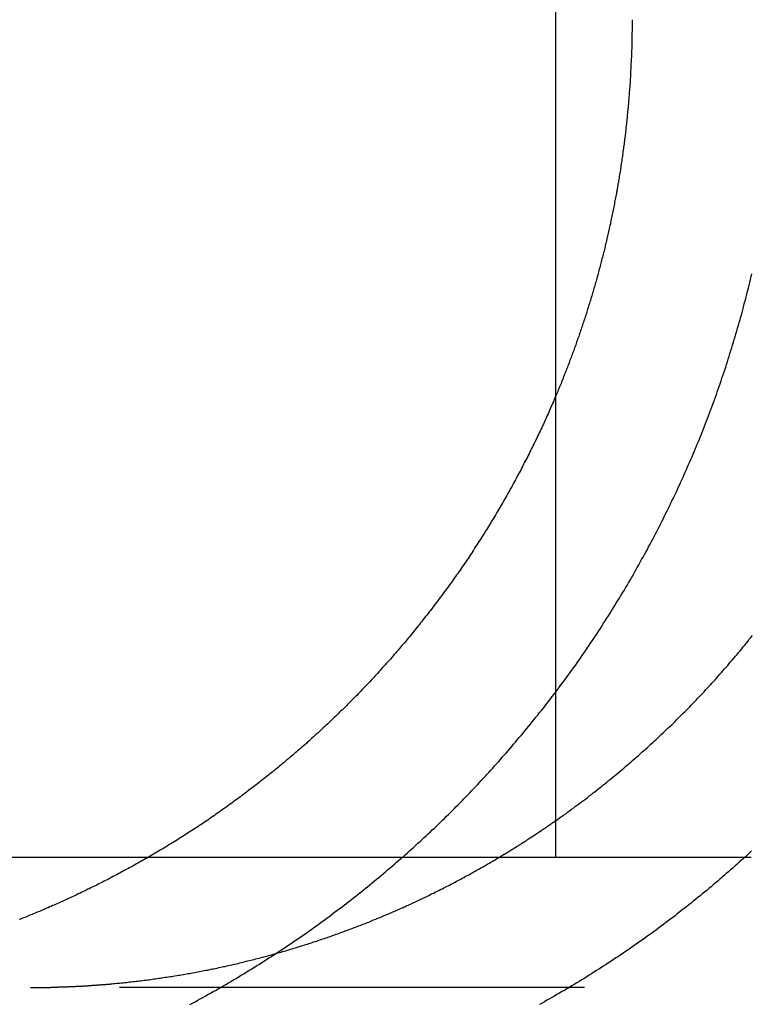
# Model space of a CAD drawing. Extents: x -160 to 160, y -410 to 479.
# Drawn here: x -113 to -109, y 361 to 366 of the extents above; entities that cross this region are included whole.
import ezdxf

# ---------------------------------------------------------------- set-up
doc = ezdxf.new("R2010")
doc.units = 0
doc.header["$LTSCALE"] = 10
doc.linetypes.add('VERDECKT', pattern=[0.375, 0.25, -0.125])
doc.layers.get('0').update_dxf_attribs({"linetype": 'CONTINUOUS'})
doc.layers.add('STEMPEL', color=3, linetype='CONTINUOUS')

# ---------------------------------------------------------------- blocks, each defined once
blk = doc.blocks.new('A$CC9FA877E')
at = {"color": 3, "linetype": 'CONTINUOUS', "extrusion": (0, 1, -2e-16)}
for p in [(-110.1557, 371.5002), (-150.9773, 361.5002)]:
    blk.add_line(p, (-110.1557, 361.5002), dxfattribs=at)
at = {"color": 1, "linetype": 'VERDECKT', "extrusion": (0, 1, -2e-16)}
for p, q in [((-110.1557, 361.5002), (-109.1032, 361.5002)), ((130, 360.8003), (-130, 360.8003))]:
    blk.add_line(p, q, dxfattribs=at)
at = {"color": 1}
for points in [[(-112.121, 360.709, 0), (-112.107, 360.717, 0), (-112.093, 360.724, 0), (-112.079, 360.732, 0), (-112.066, 360.739, 0), (-112.052, 360.747, 0), (-112.038, 360.754, 0), (-112.024, 360.762, 0), (-112.01, 360.77, 0), (-111.996, 360.778, 0), (-111.983, 360.785, 0), (-111.969, 360.793, 0), (-111.955, 360.801, 0), (-111.941, 360.809, 0), (-111.927, 360.817, 0), (-111.914, 360.825, 0), (-111.9, 360.833, 0), (-111.886, 360.841, 0), (-111.872, 360.849, 0), (-111.859, 360.857, 0), (-111.845, 360.866, 0), (-111.831, 360.874, 0), (-111.818, 360.882, 0), (-111.804, 360.891, 0), (-111.79, 360.899, 0), (-111.777, 360.907, 0), (-111.763, 360.916, 0), (-111.75, 360.924, 0), (-111.736, 360.933, 0), (-111.723, 360.941, 0), (-111.709, 360.95, 0), (-111.696, 360.959, 0), (-111.682, 360.967, 0), (-111.669, 360.976, 0), (-111.655, 360.985, 0), (-111.642, 360.994, 0), (-111.629, 361.002, 0), (-111.615, 361.011, 0), (-111.602, 361.02, 0), (-111.589, 361.029, 0), (-111.575, 361.038, 0), (-111.562, 361.047, 0), (-111.549, 361.056, 0), (-111.536, 361.065, 0), (-111.522, 361.074, 0), (-111.509, 361.084, 0), (-111.496, 361.093, 0), (-111.483, 361.102, 0), (-111.47, 361.111, 0), (-111.457, 361.121, 0), (-111.444, 361.13, 0), (-111.431, 361.139, 0), (-111.418, 361.149, 0), (-111.405, 361.158, 0), (-111.392, 361.167, 0), (-111.379, 361.177, 0), (-111.367, 361.186, 0), (-111.354, 361.196, 0), (-111.341, 361.206, 0), (-111.328, 361.215, 0), (-111.316, 361.225, 0), (-111.303, 361.234, 0), (-111.29, 361.244, 0), (-111.278, 361.254, 0), (-111.265, 361.264, 0), (-111.253, 361.273, 0), (-111.24, 361.283, 0), (-111.228, 361.293, 0), (-111.215, 361.303, 0), (-111.203, 361.313, 0), (-111.191, 361.322, 0), (-111.178, 361.332, 0), (-111.166, 361.342, 0), (-111.154, 361.352, 0), (-111.142, 361.362, 0), (-111.13, 361.372, 0), (-111.118, 361.382, 0), (-111.105, 361.392, 0), (-111.093, 361.402, 0), (-111.081, 361.412, 0), (-111.07, 361.422, 0), (-111.058, 361.432, 0), (-111.046, 361.442, 0), (-111.034, 361.452, 0), (-111.022, 361.463, 0), (-111.01, 361.473, 0), (-110.999, 361.483, 0), (-110.987, 361.493, 0), (-110.975, 361.503, 0), (-110.964, 361.513, 0), (-110.952, 361.524, 0), (-110.941, 361.534, 0), (-110.929, 361.544, 0), (-110.918, 361.554, 0), (-110.907, 361.565, 0), (-110.895, 361.575, 0), (-110.884, 361.585, 0), (-110.873, 361.596, 0), (-110.862, 361.606, 0), (-110.851, 361.616, 0), (-110.84, 361.626, 0), (-110.828, 361.637, 0), (-110.818, 361.647, 0), (-110.807, 361.657, 0), (-110.796, 361.668, 0), (-110.785, 361.678, 0), (-110.774, 361.689, 0), (-110.763, 361.699, 0), (-110.753, 361.709, 0), (-110.742, 361.72, 0), (-110.731, 361.73, 0), (-110.721, 361.74, 0), (-110.71, 361.751, 0), (-110.7, 361.761, 0), (-110.69, 361.772, 0), (-110.679, 361.782, 0), (-110.669, 361.793, 0), (-110.658, 361.803, 0), (-110.648, 361.814, 0), (-110.638, 361.825, 0), (-110.627, 361.835, 0), (-110.617, 361.846, 0), (-110.607, 361.857, 0), (-110.596, 361.868, 0), (-110.586, 361.879, 0), (-110.575, 361.89, 0), (-110.565, 361.901, 0), (-110.555, 361.912, 0), (-110.544, 361.923, 0), (-110.534, 361.934, 0), (-110.524, 361.945, 0), (-110.514, 361.956, 0), (-110.503, 361.968, 0), (-110.493, 361.979, 0), (-110.483, 361.991, 0), (-110.472, 362.002, 0), (-110.462, 362.013, 0), (-110.452, 362.025, 0), (-110.442, 362.037, 0), (-110.432, 362.048, 0), (-110.421, 362.06, 0), (-110.411, 362.072, 0), (-110.401, 362.083, 0), (-110.391, 362.095, 0), (-110.381, 362.107, 0), (-110.371, 362.119, 0), (-110.361, 362.131, 0), (-110.351, 362.143, 0), (-110.34, 362.155, 0), (-110.33, 362.167, 0), (-110.32, 362.179, 0), (-110.31, 362.191, 0), (-110.3, 362.203, 0), (-110.29, 362.215, 0), (-110.281, 362.227, 0), (-110.271, 362.24, 0), (-110.261, 362.252, 0), (-110.251, 362.264, 0), (-110.241, 362.277, 0), (-110.231, 362.289, 0), (-110.221, 362.301, 0), (-110.212, 362.314, 0), (-110.202, 362.326, 0), (-110.192, 362.339, 0), (-110.182, 362.352, 0), (-110.173, 362.364, 0), (-110.163, 362.377, 0), (-110.153, 362.39, 0), (-110.144, 362.402, 0), (-110.134, 362.415, 0), (-110.125, 362.428, 0), (-110.115, 362.441, 0), (-110.106, 362.453, 0), (-110.096, 362.466, 0), (-110.087, 362.479, 0), (-110.077, 362.492, 0), (-110.068, 362.505, 0), (-110.059, 362.518, 0), (-110.049, 362.531, 0), (-110.04, 362.544, 0), (-110.031, 362.557, 0), (-110.022, 362.57, 0), (-110.013, 362.584, 0), (-110.003, 362.597, 0), (-109.994, 362.61, 0), (-109.985, 362.623, 0), (-109.976, 362.636, 0), (-109.967, 362.65, 0), (-109.958, 362.663, 0), (-109.949, 362.676, 0), (-109.941, 362.69, 0), (-109.932, 362.703, 0), (-109.923, 362.716, 0), (-109.914, 362.73, 0), (-109.905, 362.743, 0), (-109.897, 362.757, 0), (-109.888, 362.77, 0), (-109.879, 362.784, 0), (-109.871, 362.797, 0), (-109.862, 362.811, 0), (-109.854, 362.824, 0), (-109.845, 362.838, 0), (-109.837, 362.852, 0), (-109.829, 362.865, 0), (-109.82, 362.879, 0), (-109.812, 362.892, 0), (-109.804, 362.906, 0), (-109.796, 362.92, 0), (-109.787, 362.934, 0), (-109.779, 362.947, 0), (-109.771, 362.961, 0), (-109.763, 362.975, 0), (-109.755, 362.988, 0), (-109.747, 363.002, 0), (-109.739, 363.016, 0), (-109.731, 363.03, 0), (-109.724, 363.044, 0), (-109.716, 363.057, 0), (-109.708, 363.071, 0), (-109.7, 363.085, 0), (-109.693, 363.099, 0), (-109.685, 363.113, 0), (-109.677, 363.126, 0), (-109.67, 363.14, 0), (-109.662, 363.154, 0), (-109.655, 363.168, 0), (-109.647, 363.182, 0), (-109.64, 363.196, 0), (-109.633, 363.21, 0), (-109.625, 363.224, 0), (-109.618, 363.237, 0), (-109.611, 363.251, 0), (-109.604, 363.265, 0), (-109.597, 363.279, 0), (-109.59, 363.293, 0), (-109.583, 363.307, 0), (-109.576, 363.321, 0), (-109.569, 363.334, 0), (-109.562, 363.348, 0), (-109.555, 363.362, 0), (-109.548, 363.376, 0), (-109.542, 363.39, 0), (-109.535, 363.404, 0), (-109.528, 363.418, 0), (-109.522, 363.431, 0), (-109.515, 363.445, 0), (-109.508, 363.459, 0), (-109.502, 363.473, 0), (-109.496, 363.487, 0), (-109.489, 363.5, 0), (-109.483, 363.514, 0), (-109.477, 363.528, 0), (-109.47, 363.542, 0), (-109.464, 363.556, 0), (-109.458, 363.569, 0), (-109.452, 363.583, 0), (-109.446, 363.597, 0), (-109.44, 363.61, 0), (-109.434, 363.624, 0), (-109.428, 363.638, 0), (-109.422, 363.651, 0), (-109.416, 363.665, 0), (-109.411, 363.679, 0), (-109.405, 363.692, 0), (-109.399, 363.706, 0), (-109.394, 363.72, 0), (-109.388, 363.733, 0), (-109.382, 363.747, 0), (-109.377, 363.761, 0), (-109.371, 363.774, 0), (-109.366, 363.788, 0), (-109.36, 363.802, 0), (-109.355, 363.816, 0), (-109.349, 363.83, 0), (-109.344, 363.844, 0), (-109.339, 363.858, 0), (-109.333, 363.872, 0), (-109.328, 363.886, 0), (-109.323, 363.901, 0), (-109.317, 363.915, 0), (-109.312, 363.929, 0), (-109.307, 363.943, 0), (-109.302, 363.958, 0), (-109.296, 363.972, 0), (-109.291, 363.986, 0), (-109.286, 364.001, 0), (-109.281, 364.015, 0), (-109.276, 364.03, 0), (-109.271, 364.044, 0), (-109.266, 364.059, 0), (-109.261, 364.074, 0), (-109.256, 364.088, 0), (-109.251, 364.103, 0), (-109.246, 364.118, 0), (-109.241, 364.133, 0), (-109.237, 364.147, 0), (-109.232, 364.162, 0), (-109.227, 364.177, 0), (-109.222, 364.192, 0), (-109.218, 364.207, 0), (-109.213, 364.222, 0), (-109.208, 364.237, 0), (-109.204, 364.252, 0), (-109.199, 364.267, 0), (-109.195, 364.282, 0), (-109.19, 364.297, 0), (-109.186, 364.312, 0), (-109.181, 364.327, 0), (-109.177, 364.342, 0), (-109.172, 364.358, 0), (-109.168, 364.373, 0), (-109.164, 364.388, 0), (-109.159, 364.403, 0), (-109.155, 364.419, 0), (-109.151, 364.434, 0), (-109.147, 364.449, 0), (-109.143, 364.465, 0), (-109.139, 364.48, 0), (-109.135, 364.495, 0), (-109.131, 364.511, 0), (-109.127, 364.526, 0), (-109.123, 364.542, 0), (-109.119, 364.557, 0), (-109.115, 364.573, 0), (-109.111, 364.588, 0), (-109.107, 364.604, 0), (-109.104, 364.619, 0), (-109.1, 364.635, 0)], [(-109.102, 361.534, 0), (-109.113, 361.524, 0), (-109.124, 361.513, 0), (-109.135, 361.503, 0), (-109.146, 361.493, 0), (-109.158, 361.483, 0), (-109.169, 361.473, 0), (-109.18, 361.463, 0), (-109.192, 361.452, 0), (-109.203, 361.442, 0), (-109.215, 361.432, 0), (-109.226, 361.422, 0), (-109.238, 361.412, 0), (-109.249, 361.402, 0), (-109.261, 361.392, 0), (-109.272, 361.382, 0), (-109.284, 361.372, 0), (-109.296, 361.362, 0), (-109.308, 361.352, 0), (-109.319, 361.342, 0), (-109.331, 361.332, 0), (-109.343, 361.322, 0), (-109.355, 361.313, 0), (-109.367, 361.303, 0), (-109.379, 361.293, 0), (-109.391, 361.283, 0), (-109.403, 361.273, 0), (-109.415, 361.264, 0), (-109.427, 361.254, 0), (-109.439, 361.244, 0), (-109.452, 361.234, 0), (-109.464, 361.225, 0), (-109.476, 361.215, 0), (-109.488, 361.206, 0), (-109.501, 361.196, 0), (-109.513, 361.186, 0), (-109.525, 361.177, 0), (-109.538, 361.167, 0), (-109.55, 361.158, 0), (-109.563, 361.149, 0), (-109.575, 361.139, 0), (-109.588, 361.13, 0), (-109.6, 361.121, 0), (-109.613, 361.111, 0), (-109.626, 361.102, 0), (-109.638, 361.093, 0), (-109.651, 361.084, 0), (-109.664, 361.074, 0), (-109.676, 361.065, 0), (-109.689, 361.056, 0), (-109.702, 361.047, 0), (-109.715, 361.038, 0), (-109.727, 361.029, 0), (-109.74, 361.02, 0), (-109.753, 361.011, 0), (-109.766, 361.002, 0), (-109.779, 360.994, 0), (-109.792, 360.985, 0), (-109.805, 360.976, 0), (-109.818, 360.967, 0), (-109.831, 360.959, 0), (-109.844, 360.95, 0), (-109.857, 360.941, 0), (-109.87, 360.933, 0), (-109.883, 360.924, 0), (-109.896, 360.916, 0), (-109.909, 360.907, 0), (-109.922, 360.899, 0), (-109.936, 360.891, 0), (-109.949, 360.882, 0), (-109.962, 360.874, 0), (-109.975, 360.866, 0), (-109.988, 360.857, 0), (-110.002, 360.849, 0), (-110.015, 360.841, 0), (-110.028, 360.833, 0), (-110.041, 360.825, 0), (-110.055, 360.817, 0), (-110.068, 360.809, 0), (-110.081, 360.801, 0), (-110.095, 360.793, 0), (-110.108, 360.785, 0), (-110.121, 360.778, 0), (-110.135, 360.77, 0), (-110.148, 360.762, 0), (-110.161, 360.754, 0), (-110.175, 360.747, 0), (-110.188, 360.739, 0), (-110.202, 360.732, 0), (-110.215, 360.724, 0), (-110.228, 360.717, 0), (-110.242, 360.709, 0)], [(-110.156, 361.696, 0), (-110.145, 361.703, 0), (-110.134, 361.711, 0), (-110.123, 361.719, 0), (-110.112, 361.727, 0), (-110.101, 361.734, 0), (-110.091, 361.742, 0), (-110.08, 361.75, 0), (-110.069, 361.758, 0), (-110.058, 361.766, 0), (-110.048, 361.774, 0), (-110.037, 361.781, 0), (-110.027, 361.789, 0), (-110.016, 361.797, 0), (-110.005, 361.805, 0), (-109.995, 361.813, 0), (-109.984, 361.822, 0), (-109.974, 361.83, 0), (-109.963, 361.838, 0), (-109.953, 361.846, 0), (-109.942, 361.854, 0), (-109.932, 361.862, 0), (-109.922, 361.87, 0), (-109.911, 361.879, 0), (-109.901, 361.887, 0), (-109.891, 361.895, 0), (-109.88, 361.903, 0), (-109.87, 361.912, 0), (-109.86, 361.92, 0), (-109.85, 361.928, 0), (-109.839, 361.937, 0), (-109.829, 361.945, 0), (-109.819, 361.953, 0), (-109.809, 361.962, 0), (-109.799, 361.97, 0), (-109.789, 361.979, 0), (-109.779, 361.987, 0), (-109.769, 361.996, 0), (-109.759, 362.004, 0), (-109.749, 362.013, 0), (-109.74, 362.021, 0), (-109.73, 362.03, 0), (-109.72, 362.038, 0), (-109.71, 362.047, 0), (-109.7, 362.056, 0), (-109.691, 362.064, 0), (-109.681, 362.073, 0), (-109.672, 362.081, 0), (-109.662, 362.09, 0), (-109.652, 362.099, 0), (-109.643, 362.107, 0), (-109.633, 362.116, 0), (-109.624, 362.125, 0), (-109.615, 362.133, 0), (-109.605, 362.142, 0), (-109.596, 362.151, 0), (-109.587, 362.16, 0), (-109.577, 362.168, 0), (-109.568, 362.177, 0), (-109.559, 362.186, 0), (-109.55, 362.195, 0), (-109.541, 362.203, 0), (-109.531, 362.212, 0), (-109.522, 362.221, 0), (-109.513, 362.23, 0), (-109.505, 362.238, 0), (-109.496, 362.247, 0), (-109.487, 362.256, 0), (-109.478, 362.265, 0), (-109.469, 362.274, 0), (-109.46, 362.282, 0), (-109.452, 362.291, 0), (-109.443, 362.3, 0), (-109.434, 362.309, 0), (-109.426, 362.318, 0), (-109.417, 362.327, 0), (-109.409, 362.335, 0), (-109.4, 362.344, 0), (-109.392, 362.353, 0), (-109.383, 362.362, 0), (-109.374, 362.371, 0), (-109.366, 362.38, 0), (-109.357, 362.389, 0), (-109.349, 362.399, 0), (-109.34, 362.408, 0), (-109.332, 362.417, 0), (-109.323, 362.426, 0), (-109.315, 362.436, 0), (-109.306, 362.445, 0), (-109.298, 362.454, 0), (-109.289, 362.464, 0), (-109.281, 362.473, 0), (-109.272, 362.483, 0), (-109.264, 362.492, 0), (-109.256, 362.502, 0), (-109.247, 362.512, 0), (-109.239, 362.521, 0), (-109.23, 362.531, 0), (-109.222, 362.541, 0), (-109.213, 362.551, 0), (-109.205, 362.56, 0), (-109.197, 362.57, 0), (-109.188, 362.58, 0), (-109.18, 362.59, 0), (-109.172, 362.6, 0), (-109.163, 362.61, 0), (-109.155, 362.62, 0), (-109.147, 362.63, 0), (-109.138, 362.64, 0), (-109.13, 362.65, 0), (-109.122, 362.66, 0), (-109.114, 362.671, 0), (-109.105, 362.681, 0), (-109.097, 362.691, 0)], [(-109.744, 366, 0), (-109.744, 365.993, 0), (-109.744, 365.985, 0), (-109.744, 365.977, 0), (-109.744, 365.969, 0), (-109.744, 365.962, 0), (-109.744, 365.954, 0), (-109.744, 365.946, 0), (-109.744, 365.938, 0), (-109.745, 365.931, 0), (-109.745, 365.923, 0), (-109.745, 365.915, 0), (-109.745, 365.907, 0), (-109.745, 365.899, 0), (-109.745, 365.891, 0), (-109.745, 365.884, 0), (-109.746, 365.876, 0), (-109.746, 365.868, 0), (-109.746, 365.86, 0), (-109.746, 365.852, 0), (-109.746, 365.844, 0), (-109.747, 365.836, 0), (-109.747, 365.828, 0), (-109.747, 365.82, 0), (-109.748, 365.812, 0), (-109.748, 365.805, 0), (-109.748, 365.797, 0), (-109.749, 365.789, 0), (-109.749, 365.781, 0), (-109.749, 365.773, 0), (-109.75, 365.765, 0), (-109.75, 365.757, 0), (-109.75, 365.749, 0), (-109.751, 365.741, 0), (-109.751, 365.733, 0), (-109.752, 365.725, 0), (-109.752, 365.717, 0), (-109.752, 365.709, 0), (-109.753, 365.7, 0), (-109.753, 365.692, 0), (-109.754, 365.684, 0), (-109.754, 365.676, 0), (-109.755, 365.668, 0), (-109.755, 365.66, 0), (-109.756, 365.652, 0), (-109.757, 365.644, 0), (-109.757, 365.636, 0), (-109.758, 365.628, 0), (-109.758, 365.62, 0), (-109.759, 365.612, 0), (-109.76, 365.603, 0), (-109.76, 365.595, 0), (-109.761, 365.587, 0), (-109.762, 365.579, 0), (-109.762, 365.571, 0), (-109.763, 365.563, 0), (-109.764, 365.555, 0), (-109.764, 365.546, 0), (-109.765, 365.538, 0), (-109.766, 365.53, 0), (-109.767, 365.522, 0), (-109.767, 365.514, 0), (-109.768, 365.505, 0), (-109.769, 365.497, 0), (-109.77, 365.489, 0), (-109.77, 365.481, 0), (-109.771, 365.473, 0), (-109.772, 365.464, 0), (-109.773, 365.456, 0), (-109.774, 365.448, 0), (-109.775, 365.44, 0), (-109.776, 365.432, 0), (-109.777, 365.423, 0), (-109.777, 365.415, 0), (-109.778, 365.407, 0), (-109.779, 365.399, 0), (-109.78, 365.39, 0), (-109.781, 365.382, 0), (-109.782, 365.374, 0), (-109.783, 365.366, 0), (-109.784, 365.357, 0), (-109.785, 365.349, 0), (-109.786, 365.341, 0), (-109.787, 365.333, 0), (-109.789, 365.324, 0), (-109.79, 365.316, 0), (-109.791, 365.308, 0), (-109.792, 365.3, 0), (-109.793, 365.291, 0), (-109.794, 365.283, 0), (-109.795, 365.275, 0), (-109.796, 365.267, 0), (-109.798, 365.258, 0), (-109.799, 365.25, 0), (-109.8, 365.242, 0), (-109.801, 365.234, 0), (-109.802, 365.225, 0), (-109.804, 365.217, 0), (-109.805, 365.209, 0), (-109.806, 365.201, 0), (-109.807, 365.192, 0), (-109.809, 365.184, 0), (-109.81, 365.176, 0), (-109.811, 365.167, 0), (-109.813, 365.159, 0), (-109.814, 365.151, 0), (-109.816, 365.143, 0), (-109.817, 365.134, 0), (-109.818, 365.126, 0), (-109.82, 365.118, 0), (-109.821, 365.11, 0), (-109.823, 365.101, 0), (-109.824, 365.093, 0), (-109.825, 365.085, 0), (-109.827, 365.076, 0), (-109.828, 365.068, 0), (-109.83, 365.06, 0), (-109.832, 365.052, 0), (-109.833, 365.043, 0), (-109.835, 365.035, 0), (-109.836, 365.027, 0), (-109.838, 365.019, 0), (-109.839, 365.01, 0), (-109.841, 365.002, 0), (-109.843, 364.994, 0), (-109.844, 364.986, 0), (-109.846, 364.978, 0), (-109.848, 364.969, 0), (-109.849, 364.961, 0), (-109.851, 364.953, 0), (-109.853, 364.945, 0), (-109.854, 364.936, 0), (-109.856, 364.928, 0), (-109.858, 364.92, 0), (-109.86, 364.912, 0), (-109.861, 364.904, 0), (-109.863, 364.895, 0), (-109.865, 364.887, 0), (-109.867, 364.879, 0), (-109.869, 364.871, 0), (-109.87, 364.863, 0), (-109.872, 364.854, 0), (-109.874, 364.846, 0), (-109.876, 364.838, 0), (-109.878, 364.83, 0), (-109.88, 364.822, 0), (-109.882, 364.814, 0), (-109.884, 364.805, 0), (-109.886, 364.797, 0), (-109.888, 364.789, 0), (-109.889, 364.781, 0), (-109.891, 364.773, 0), (-109.893, 364.765, 0), (-109.895, 364.757, 0), (-109.898, 364.749, 0), (-109.9, 364.74, 0), (-109.902, 364.732, 0), (-109.904, 364.724, 0), (-109.906, 364.716, 0), (-109.908, 364.708, 0), (-109.91, 364.7, 0), (-109.912, 364.692, 0), (-109.914, 364.684, 0), (-109.916, 364.676, 0), (-109.918, 364.668, 0), (-109.921, 364.66, 0), (-109.923, 364.652, 0), (-109.925, 364.644, 0), (-109.927, 364.636, 0), (-109.929, 364.628, 0), (-109.931, 364.619, 0), (-109.934, 364.611, 0), (-109.936, 364.603, 0), (-109.938, 364.596, 0), (-109.94, 364.588, 0), (-109.943, 364.58, 0), (-109.945, 364.572, 0), (-109.947, 364.564, 0), (-109.95, 364.556, 0), (-109.952, 364.548, 0), (-109.954, 364.54, 0), (-109.957, 364.532, 0), (-109.959, 364.524, 0), (-109.961, 364.516, 0), (-109.964, 364.508, 0), (-109.966, 364.5, 0), (-109.968, 364.492, 0), (-109.971, 364.484, 0), (-109.973, 364.477, 0), (-109.976, 364.469, 0), (-109.978, 364.461, 0), (-109.98, 364.453, 0), (-109.983, 364.445, 0), (-109.985, 364.437, 0), (-109.988, 364.43, 0), (-109.99, 364.422, 0), (-109.993, 364.414, 0), (-109.995, 364.406, 0), (-109.998, 364.398, 0), (-110, 364.391, 0), (-110.003, 364.383, 0), (-110.005, 364.375, 0), (-110.008, 364.367, 0), (-110.011, 364.36, 0), (-110.013, 364.352, 0), (-110.016, 364.344, 0), (-110.018, 364.337, 0), (-110.021, 364.329, 0), (-110.024, 364.321, 0), (-110.026, 364.314, 0), (-110.029, 364.306, 0), (-110.031, 364.298, 0), (-110.034, 364.291, 0), (-110.037, 364.283, 0), (-110.039, 364.276, 0), (-110.042, 364.268, 0), (-110.045, 364.26, 0), (-110.047, 364.253, 0), (-110.05, 364.245, 0), (-110.053, 364.238, 0), (-110.056, 364.23, 0), (-110.058, 364.223, 0), (-110.061, 364.215, 0), (-110.064, 364.208, 0), (-110.066, 364.2, 0), (-110.069, 364.193, 0), (-110.072, 364.185, 0), (-110.075, 364.178, 0), (-110.078, 364.17, 0), (-110.08, 364.163, 0), (-110.083, 364.156, 0), (-110.086, 364.148, 0), (-110.089, 364.141, 0), (-110.092, 364.133, 0), (-110.094, 364.126, 0), (-110.097, 364.119, 0), (-110.1, 364.111, 0), (-110.103, 364.104, 0), (-110.106, 364.097, 0), (-110.109, 364.09, 0), (-110.112, 364.082, 0), (-110.114, 364.075, 0), (-110.117, 364.068, 0), (-110.12, 364.061, 0), (-110.123, 364.053, 0), (-110.126, 364.046, 0), (-110.129, 364.039, 0), (-110.132, 364.032, 0), (-110.135, 364.025, 0), (-110.138, 364.018, 0), (-110.141, 364.01, 0), (-110.144, 364.003, 0), (-110.147, 363.996, 0), (-110.15, 363.989, 0), (-110.153, 363.982, 0), (-110.156, 363.975, 0)], [(-112.344, 361.5, 0), (-112.352, 361.496, 0), (-112.36, 361.491, 0), (-112.368, 361.487, 0), (-112.376, 361.482, 0), (-112.384, 361.478, 0), (-112.392, 361.473, 0), (-112.4, 361.469, 0), (-112.408, 361.464, 0), (-112.416, 361.46, 0), (-112.423, 361.456, 0), (-112.431, 361.451, 0), (-112.439, 361.447, 0), (-112.447, 361.443, 0), (-112.455, 361.438, 0), (-112.463, 361.434, 0), (-112.471, 361.43, 0), (-112.479, 361.425, 0), (-112.487, 361.421, 0), (-112.495, 361.417, 0), (-112.503, 361.413, 0), (-112.511, 361.408, 0), (-112.519, 361.404, 0), (-112.527, 361.4, 0), (-112.535, 361.396, 0), (-112.543, 361.392, 0), (-112.55, 361.388, 0), (-112.558, 361.383, 0), (-112.566, 361.379, 0), (-112.574, 361.375, 0), (-112.582, 361.371, 0), (-112.59, 361.367, 0), (-112.598, 361.363, 0), (-112.606, 361.359, 0), (-112.614, 361.355, 0), (-112.622, 361.351, 0), (-112.63, 361.347, 0), (-112.638, 361.343, 0), (-112.646, 361.339, 0), (-112.654, 361.335, 0), (-112.662, 361.331, 0), (-112.67, 361.328, 0), (-112.678, 361.324, 0), (-112.685, 361.32, 0), (-112.693, 361.316, 0), (-112.701, 361.312, 0), (-112.709, 361.308, 0), (-112.717, 361.305, 0), (-112.725, 361.301, 0), (-112.733, 361.297, 0), (-112.741, 361.293, 0), (-112.749, 361.29, 0), (-112.757, 361.286, 0), (-112.765, 361.282, 0), (-112.773, 361.279, 0), (-112.78, 361.275, 0), (-112.788, 361.271, 0), (-112.796, 361.268, 0), (-112.804, 361.264, 0), (-112.812, 361.261, 0), (-112.82, 361.257, 0), (-112.828, 361.254, 0), (-112.836, 361.25, 0), (-112.844, 361.247, 0), (-112.851, 361.243, 0), (-112.859, 361.24, 0), (-112.867, 361.236, 0), (-112.875, 361.233, 0), (-112.883, 361.229, 0), (-112.891, 361.226, 0), (-112.898, 361.223, 0), (-112.906, 361.219, 0), (-112.914, 361.216, 0), (-112.922, 361.213, 0), (-112.93, 361.209, 0), (-112.937, 361.206, 0), (-112.945, 361.203, 0), (-112.953, 361.2, 0), (-112.961, 361.196, 0), (-112.969, 361.193, 0), (-112.976, 361.19, 0), (-112.984, 361.187, 0), (-112.992, 361.184, 0), (-113, 361.18, 0), (-113.008, 361.177, 0), (-113.016, 361.174, 0), (-113.024, 361.171, 0), (-113.032, 361.168, 0), (-113.039, 361.165, 0)], [(-112.54, 360.82, 0), (-112.531, 360.821, 0), (-112.522, 360.822, 0), (-112.514, 360.823, 0), (-112.505, 360.823, 0), (-112.497, 360.824, 0), (-112.488, 360.825, 0), (-112.479, 360.826, 0), (-112.471, 360.827, 0), (-112.462, 360.828, 0), (-112.453, 360.829, 0), (-112.445, 360.83, 0), (-112.436, 360.831, 0), (-112.427, 360.832, 0), (-112.419, 360.833, 0), (-112.41, 360.834, 0), (-112.401, 360.835, 0), (-112.392, 360.836, 0), (-112.384, 360.837, 0), (-112.375, 360.838, 0), (-112.366, 360.839, 0), (-112.358, 360.84, 0), (-112.349, 360.841, 0), (-112.34, 360.842, 0), (-112.332, 360.844, 0), (-112.323, 360.845, 0), (-112.314, 360.846, 0), (-112.305, 360.847, 0), (-112.297, 360.848, 0), (-112.288, 360.85, 0), (-112.279, 360.851, 0), (-112.271, 360.852, 0), (-112.262, 360.854, 0), (-112.253, 360.855, 0), (-112.244, 360.856, 0), (-112.236, 360.857, 0), (-112.227, 360.859, 0), (-112.218, 360.86, 0), (-112.21, 360.862, 0), (-112.201, 360.863, 0), (-112.192, 360.864, 0), (-112.183, 360.866, 0), (-112.175, 360.867, 0), (-112.166, 360.869, 0), (-112.157, 360.87, 0), (-112.148, 360.872, 0), (-112.14, 360.873, 0), (-112.131, 360.875, 0), (-112.122, 360.876, 0), (-112.114, 360.878, 0), (-112.105, 360.879, 0), (-112.096, 360.881, 0), (-112.087, 360.883, 0), (-112.079, 360.884, 0), (-112.07, 360.886, 0), (-112.061, 360.888, 0), (-112.053, 360.889, 0), (-112.044, 360.891, 0), (-112.035, 360.893, 0), (-112.026, 360.894, 0), (-112.018, 360.896, 0), (-112.009, 360.898, 0), (-112, 360.9, 0), (-111.992, 360.901, 0), (-111.983, 360.903, 0), (-111.974, 360.905, 0), (-111.966, 360.907, 0), (-111.957, 360.909, 0), (-111.948, 360.911, 0), (-111.94, 360.913, 0), (-111.931, 360.914, 0), (-111.922, 360.916, 0), (-111.914, 360.918, 0), (-111.905, 360.92, 0), (-111.896, 360.922, 0), (-111.888, 360.924, 0), (-111.879, 360.926, 0), (-111.87, 360.928, 0), (-111.862, 360.93, 0), (-111.853, 360.932, 0), (-111.844, 360.934, 0), (-111.836, 360.936, 0), (-111.827, 360.939, 0), (-111.819, 360.941, 0), (-111.81, 360.943, 0), (-111.801, 360.945, 0), (-111.793, 360.947, 0), (-111.784, 360.949, 0), (-111.776, 360.951, 0), (-111.767, 360.954, 0), (-111.759, 360.956, 0), (-111.75, 360.958, 0), (-111.742, 360.96, 0), (-111.733, 360.963, 0), (-111.724, 360.965, 0), (-111.716, 360.967, 0), (-111.707, 360.969, 0), (-111.699, 360.972, 0), (-111.69, 360.974, 0), (-111.682, 360.976, 0), (-111.673, 360.979, 0), (-111.665, 360.981, 0), (-111.656, 360.984, 0), (-111.648, 360.986, 0), (-111.64, 360.988, 0), (-111.631, 360.991, 0), (-111.623, 360.993, 0), (-111.614, 360.996, 0), (-111.606, 360.998, 0), (-111.597, 361.001, 0), (-111.589, 361.003, 0), (-111.581, 361.006, 0), (-111.572, 361.008, 0), (-111.564, 361.011, 0), (-111.555, 361.013, 0), (-111.547, 361.016, 0), (-111.539, 361.018, 0), (-111.53, 361.021, 0), (-111.522, 361.024, 0), (-111.514, 361.026, 0), (-111.505, 361.029, 0), (-111.497, 361.031, 0), (-111.489, 361.034, 0), (-111.481, 361.037, 0), (-111.472, 361.039, 0), (-111.464, 361.042, 0), (-111.456, 361.045, 0), (-111.448, 361.047, 0), (-111.439, 361.05, 0), (-111.431, 361.053, 0), (-111.423, 361.056, 0), (-111.415, 361.058, 0), (-111.407, 361.061, 0), (-111.398, 361.064, 0), (-111.39, 361.067, 0), (-111.382, 361.069, 0), (-111.374, 361.072, 0), (-111.366, 361.075, 0), (-111.358, 361.078, 0), (-111.35, 361.081, 0), (-111.342, 361.084, 0), (-111.334, 361.087, 0), (-111.326, 361.089, 0), (-111.318, 361.092, 0), (-111.31, 361.095, 0), (-111.302, 361.098, 0), (-111.294, 361.101, 0), (-111.286, 361.104, 0), (-111.278, 361.107, 0), (-111.27, 361.11, 0), (-111.262, 361.113, 0), (-111.254, 361.116, 0), (-111.246, 361.119, 0), (-111.238, 361.122, 0), (-111.23, 361.125, 0), (-111.222, 361.128, 0), (-111.214, 361.131, 0), (-111.206, 361.134, 0), (-111.199, 361.137, 0), (-111.191, 361.14, 0), (-111.183, 361.143, 0), (-111.175, 361.146, 0), (-111.167, 361.149, 0), (-111.16, 361.152, 0), (-111.152, 361.155, 0), (-111.144, 361.158, 0), (-111.137, 361.162, 0), (-111.129, 361.165, 0), (-111.121, 361.168, 0), (-111.114, 361.171, 0), (-111.106, 361.174, 0), (-111.098, 361.177, 0), (-111.091, 361.18, 0), (-111.083, 361.184, 0), (-111.076, 361.187, 0), (-111.068, 361.19, 0), (-111.06, 361.193, 0), (-111.053, 361.196, 0), (-111.045, 361.2, 0), (-111.038, 361.203, 0), (-111.03, 361.206, 0), (-111.023, 361.209, 0), (-111.015, 361.213, 0), (-111.008, 361.216, 0), (-111, 361.219, 0), (-110.993, 361.223, 0), (-110.985, 361.226, 0), (-110.978, 361.229, 0), (-110.97, 361.233, 0), (-110.962, 361.236, 0), (-110.955, 361.24, 0), (-110.947, 361.243, 0), (-110.94, 361.247, 0), (-110.932, 361.25, 0), (-110.924, 361.254, 0), (-110.917, 361.257, 0), (-110.909, 361.261, 0), (-110.902, 361.264, 0), (-110.894, 361.268, 0), (-110.886, 361.271, 0), (-110.879, 361.275, 0), (-110.871, 361.279, 0), (-110.863, 361.282, 0), (-110.856, 361.286, 0), (-110.848, 361.29, 0), (-110.841, 361.293, 0), (-110.833, 361.297, 0), (-110.825, 361.301, 0), (-110.818, 361.305, 0), (-110.81, 361.308, 0), (-110.802, 361.312, 0), (-110.795, 361.316, 0), (-110.787, 361.32, 0), (-110.779, 361.324, 0), (-110.772, 361.328, 0), (-110.764, 361.331, 0), (-110.756, 361.335, 0), (-110.749, 361.339, 0), (-110.741, 361.343, 0), (-110.733, 361.347, 0), (-110.726, 361.351, 0), (-110.718, 361.355, 0), (-110.71, 361.359, 0), (-110.703, 361.363, 0), (-110.695, 361.367, 0), (-110.687, 361.371, 0), (-110.68, 361.375, 0), (-110.672, 361.379, 0), (-110.664, 361.383, 0), (-110.657, 361.388, 0), (-110.649, 361.392, 0), (-110.641, 361.396, 0), (-110.634, 361.4, 0), (-110.626, 361.404, 0), (-110.618, 361.408, 0), (-110.611, 361.413, 0), (-110.603, 361.417, 0), (-110.595, 361.421, 0), (-110.588, 361.425, 0), (-110.58, 361.43, 0), (-110.572, 361.434, 0), (-110.565, 361.438, 0), (-110.557, 361.443, 0), (-110.549, 361.447, 0), (-110.542, 361.451, 0), (-110.534, 361.456, 0), (-110.526, 361.46, 0), (-110.519, 361.464, 0), (-110.511, 361.469, 0), (-110.503, 361.473, 0), (-110.496, 361.478, 0), (-110.488, 361.482, 0), (-110.48, 361.487, 0), (-110.473, 361.491, 0), (-110.465, 361.496, 0), (-110.458, 361.5, 0)], [(-112.977, 360.8, 0), (-112.974, 360.8, 0), (-112.97, 360.8, 0), (-112.967, 360.8, 0), (-112.963, 360.8, 0), (-112.96, 360.8, 0), (-112.957, 360.8, 0), (-112.953, 360.8, 0), (-112.95, 360.8, 0), (-112.946, 360.8, 0), (-112.943, 360.8, 0), (-112.939, 360.8, 0), (-112.936, 360.8, 0), (-112.933, 360.801, 0), (-112.929, 360.801, 0), (-112.926, 360.801, 0), (-112.922, 360.801, 0), (-112.919, 360.801, 0), (-112.915, 360.801, 0), (-112.912, 360.801, 0), (-112.909, 360.801, 0), (-112.905, 360.801, 0), (-112.902, 360.801, 0), (-112.898, 360.801, 0), (-112.895, 360.801, 0), (-112.892, 360.801, 0), (-112.888, 360.801, 0), (-112.885, 360.801, 0), (-112.881, 360.801, 0), (-112.878, 360.801, 0), (-112.874, 360.801, 0), (-112.871, 360.801, 0), (-112.868, 360.802, 0), (-112.864, 360.802, 0), (-112.861, 360.802, 0), (-112.857, 360.802, 0), (-112.854, 360.802, 0), (-112.85, 360.802, 0), (-112.847, 360.802, 0), (-112.844, 360.802, 0), (-112.84, 360.802, 0), (-112.837, 360.802, 0), (-112.833, 360.802, 0), (-112.83, 360.803, 0), (-112.826, 360.803, 0), (-112.823, 360.803, 0), (-112.819, 360.803, 0), (-112.816, 360.803, 0), (-112.813, 360.803, 0), (-112.809, 360.803, 0), (-112.806, 360.803, 0), (-112.802, 360.804, 0), (-112.799, 360.804, 0), (-112.795, 360.804, 0), (-112.792, 360.804, 0), (-112.789, 360.804, 0), (-112.785, 360.804, 0), (-112.782, 360.804, 0), (-112.778, 360.804, 0), (-112.775, 360.805, 0), (-112.771, 360.805, 0), (-112.768, 360.805, 0), (-112.764, 360.805, 0), (-112.761, 360.805, 0), (-112.758, 360.805, 0), (-112.754, 360.806, 0), (-112.751, 360.806, 0), (-112.747, 360.806, 0), (-112.744, 360.806, 0), (-112.74, 360.806, 0), (-112.737, 360.806, 0), (-112.733, 360.807, 0), (-112.73, 360.807, 0), (-112.727, 360.807, 0), (-112.723, 360.807, 0), (-112.72, 360.807, 0), (-112.716, 360.807, 0), (-112.713, 360.808, 0), (-112.709, 360.808, 0), (-112.706, 360.808, 0), (-112.702, 360.808, 0), (-112.699, 360.808, 0), (-112.695, 360.809, 0), (-112.692, 360.809, 0), (-112.689, 360.809, 0), (-112.685, 360.809, 0), (-112.682, 360.809, 0), (-112.678, 360.81, 0), (-112.675, 360.81, 0), (-112.671, 360.81, 0), (-112.668, 360.81, 0), (-112.664, 360.811, 0), (-112.661, 360.811, 0), (-112.657, 360.811, 0), (-112.654, 360.811, 0), (-112.651, 360.811, 0), (-112.647, 360.812, 0), (-112.644, 360.812, 0), (-112.64, 360.812, 0), (-112.637, 360.812, 0), (-112.633, 360.813, 0), (-112.63, 360.813, 0), (-112.626, 360.813, 0), (-112.623, 360.813, 0), (-112.619, 360.814, 0), (-112.616, 360.814, 0), (-112.612, 360.814, 0), (-112.609, 360.814, 0), (-112.606, 360.815, 0), (-112.602, 360.815, 0), (-112.599, 360.815, 0), (-112.595, 360.816, 0), (-112.592, 360.816, 0), (-112.588, 360.816, 0), (-112.585, 360.816, 0), (-112.581, 360.817, 0), (-112.578, 360.817, 0), (-112.574, 360.817, 0), (-112.571, 360.817, 0), (-112.567, 360.818, 0), (-112.564, 360.818, 0), (-112.56, 360.818, 0), (-112.557, 360.819, 0), (-112.554, 360.819, 0), (-112.55, 360.819, 0), (-112.547, 360.82, 0), (-112.543, 360.82, 0), (-112.54, 360.82, 0)]]:
    blk.add_polyline3d(points, dxfattribs=at)
at = {"color": 3}
for points in [[(-110.156, 363.975, 0), (-110.16, 363.966, 0), (-110.164, 363.956, 0), (-110.167, 363.947, 0), (-110.171, 363.938, 0), (-110.175, 363.929, 0), (-110.18, 363.92, 0), (-110.184, 363.91, 0), (-110.188, 363.901, 0), (-110.192, 363.892, 0), (-110.196, 363.883, 0), (-110.2, 363.873, 0), (-110.204, 363.864, 0), (-110.208, 363.855, 0), (-110.213, 363.845, 0), (-110.217, 363.836, 0), (-110.221, 363.827, 0), (-110.226, 363.818, 0), (-110.23, 363.808, 0), (-110.234, 363.799, 0), (-110.239, 363.79, 0), (-110.243, 363.78, 0), (-110.248, 363.771, 0), (-110.252, 363.762, 0), (-110.256, 363.752, 0), (-110.261, 363.743, 0), (-110.265, 363.734, 0), (-110.27, 363.724, 0), (-110.275, 363.715, 0), (-110.279, 363.706, 0), (-110.284, 363.696, 0), (-110.289, 363.687, 0), (-110.293, 363.678, 0), (-110.298, 363.668, 0), (-110.303, 363.659, 0), (-110.307, 363.65, 0), (-110.312, 363.64, 0), (-110.317, 363.631, 0), (-110.322, 363.622, 0), (-110.327, 363.612, 0), (-110.331, 363.603, 0), (-110.336, 363.594, 0), (-110.341, 363.584, 0), (-110.346, 363.575, 0), (-110.351, 363.566, 0), (-110.356, 363.556, 0), (-110.361, 363.547, 0), (-110.366, 363.538, 0), (-110.371, 363.528, 0), (-110.376, 363.519, 0), (-110.381, 363.51, 0), (-110.386, 363.5, 0), (-110.391, 363.491, 0), (-110.397, 363.482, 0), (-110.402, 363.472, 0), (-110.407, 363.463, 0), (-110.412, 363.454, 0), (-110.417, 363.444, 0), (-110.423, 363.435, 0), (-110.428, 363.426, 0), (-110.433, 363.417, 0), (-110.439, 363.407, 0), (-110.444, 363.398, 0), (-110.449, 363.389, 0), (-110.455, 363.379, 0), (-110.46, 363.37, 0), (-110.466, 363.361, 0), (-110.471, 363.352, 0), (-110.477, 363.342, 0), (-110.482, 363.333, 0), (-110.488, 363.324, 0), (-110.493, 363.315, 0), (-110.499, 363.306, 0), (-110.504, 363.296, 0), (-110.51, 363.287, 0), (-110.516, 363.278, 0), (-110.521, 363.269, 0), (-110.527, 363.26, 0), (-110.533, 363.25, 0), (-110.538, 363.241, 0), (-110.544, 363.232, 0), (-110.55, 363.223, 0), (-110.555, 363.214, 0), (-110.561, 363.205, 0), (-110.567, 363.196, 0), (-110.573, 363.187, 0), (-110.579, 363.178, 0), (-110.585, 363.169, 0), (-110.591, 363.16, 0), (-110.596, 363.15, 0), (-110.602, 363.141, 0), (-110.608, 363.132, 0), (-110.614, 363.123, 0), (-110.62, 363.114, 0), (-110.626, 363.106, 0), (-110.632, 363.097, 0), (-110.638, 363.088, 0), (-110.644, 363.079, 0), (-110.651, 363.07, 0), (-110.657, 363.061, 0), (-110.663, 363.052, 0), (-110.669, 363.043, 0), (-110.675, 363.034, 0), (-110.681, 363.025, 0), (-110.688, 363.017, 0), (-110.694, 363.008, 0), (-110.7, 362.999, 0), (-110.706, 362.99, 0), (-110.712, 362.981, 0), (-110.719, 362.973, 0), (-110.725, 362.964, 0), (-110.731, 362.955, 0), (-110.738, 362.946, 0), (-110.744, 362.938, 0), (-110.75, 362.929, 0), (-110.757, 362.92, 0), (-110.763, 362.912, 0), (-110.77, 362.903, 0), (-110.776, 362.895, 0), (-110.783, 362.886, 0), (-110.789, 362.877, 0), (-110.795, 362.869, 0), (-110.802, 362.86, 0), (-110.808, 362.852, 0), (-110.815, 362.843, 0), (-110.821, 362.835, 0), (-110.828, 362.826, 0), (-110.835, 362.818, 0), (-110.841, 362.809, 0), (-110.848, 362.801, 0), (-110.854, 362.793, 0), (-110.861, 362.784, 0), (-110.868, 362.776, 0), (-110.874, 362.767, 0), (-110.881, 362.759, 0), (-110.887, 362.751, 0), (-110.894, 362.743, 0), (-110.901, 362.734, 0), (-110.908, 362.726, 0), (-110.914, 362.718, 0), (-110.921, 362.71, 0), (-110.928, 362.701, 0), (-110.934, 362.693, 0), (-110.941, 362.685, 0), (-110.948, 362.677, 0), (-110.955, 362.669, 0), (-110.961, 362.661, 0), (-110.968, 362.653, 0), (-110.975, 362.645, 0), (-110.982, 362.637, 0), (-110.989, 362.629, 0), (-110.995, 362.621, 0), (-111.002, 362.613, 0), (-111.009, 362.605, 0), (-111.016, 362.597, 0), (-111.023, 362.589, 0), (-111.03, 362.581, 0), (-111.036, 362.573, 0), (-111.043, 362.565, 0), (-111.05, 362.558, 0), (-111.057, 362.55, 0), (-111.064, 362.542, 0), (-111.071, 362.534, 0), (-111.078, 362.527, 0), (-111.085, 362.519, 0), (-111.092, 362.511, 0), (-111.099, 362.504, 0), (-111.106, 362.496, 0), (-111.112, 362.488, 0), (-111.119, 362.481, 0), (-111.126, 362.473, 0), (-111.133, 362.466, 0), (-111.14, 362.458, 0), (-111.147, 362.451, 0), (-111.154, 362.443, 0), (-111.161, 362.436, 0), (-111.168, 362.429, 0), (-111.175, 362.421, 0), (-111.182, 362.414, 0), (-111.189, 362.407, 0), (-111.196, 362.399, 0), (-111.203, 362.392, 0), (-111.21, 362.385, 0), (-111.217, 362.378, 0), (-111.224, 362.37, 0), (-111.231, 362.363, 0), (-111.238, 362.356, 0), (-111.245, 362.349, 0), (-111.252, 362.342, 0), (-111.259, 362.335, 0), (-111.266, 362.328, 0), (-111.273, 362.321, 0), (-111.28, 362.314, 0), (-111.287, 362.307, 0), (-111.294, 362.3, 0), (-111.301, 362.293, 0), (-111.309, 362.286, 0), (-111.316, 362.279, 0), (-111.323, 362.272, 0), (-111.33, 362.265, 0), (-111.337, 362.258, 0), (-111.345, 362.251, 0), (-111.352, 362.244, 0), (-111.359, 362.237, 0), (-111.367, 362.23, 0), (-111.374, 362.223, 0), (-111.381, 362.216, 0), (-111.389, 362.209, 0), (-111.396, 362.202, 0), (-111.404, 362.195, 0), (-111.411, 362.188, 0), (-111.419, 362.181, 0), (-111.426, 362.174, 0), (-111.434, 362.167, 0), (-111.442, 362.161, 0), (-111.449, 362.154, 0), (-111.457, 362.147, 0), (-111.465, 362.14, 0), (-111.472, 362.133, 0), (-111.48, 362.126, 0), (-111.488, 362.119, 0), (-111.495, 362.112, 0), (-111.503, 362.105, 0), (-111.511, 362.099, 0), (-111.519, 362.092, 0), (-111.527, 362.085, 0), (-111.535, 362.078, 0), (-111.543, 362.071, 0), (-111.55, 362.064, 0), (-111.558, 362.057, 0), (-111.566, 362.051, 0), (-111.574, 362.044, 0), (-111.582, 362.037, 0), (-111.59, 362.03, 0), (-111.599, 362.023, 0), (-111.607, 362.017, 0), (-111.615, 362.01, 0), (-111.623, 362.003, 0), (-111.631, 361.996, 0), (-111.639, 361.99, 0), (-111.647, 361.983, 0), (-111.655, 361.976, 0), (-111.664, 361.97, 0), (-111.672, 361.963, 0), (-111.68, 361.956, 0), (-111.688, 361.95, 0), (-111.697, 361.943, 0), (-111.705, 361.936, 0), (-111.713, 361.93, 0), (-111.722, 361.923, 0), (-111.73, 361.916, 0), (-111.739, 361.91, 0), (-111.747, 361.903, 0), (-111.755, 361.897, 0), (-111.764, 361.89, 0), (-111.772, 361.884, 0), (-111.781, 361.877, 0), (-111.789, 361.871, 0), (-111.798, 361.864, 0), (-111.806, 361.858, 0), (-111.815, 361.851, 0), (-111.823, 361.845, 0), (-111.832, 361.838, 0), (-111.841, 361.832, 0), (-111.849, 361.825, 0), (-111.858, 361.819, 0), (-111.867, 361.813, 0), (-111.875, 361.806, 0), (-111.884, 361.8, 0), (-111.893, 361.793, 0), (-111.901, 361.787, 0), (-111.91, 361.781, 0), (-111.919, 361.775, 0), (-111.928, 361.768, 0), (-111.936, 361.762, 0), (-111.945, 361.756, 0), (-111.954, 361.75, 0), (-111.963, 361.743, 0), (-111.972, 361.737, 0), (-111.981, 361.731, 0), (-111.989, 361.725, 0), (-111.998, 361.719, 0), (-112.007, 361.713, 0), (-112.016, 361.707, 0), (-112.025, 361.7, 0), (-112.034, 361.694, 0), (-112.043, 361.688, 0), (-112.052, 361.682, 0), (-112.061, 361.676, 0), (-112.07, 361.67, 0), (-112.079, 361.664, 0), (-112.088, 361.658, 0), (-112.097, 361.653, 0), (-112.106, 361.647, 0), (-112.115, 361.641, 0), (-112.124, 361.635, 0), (-112.133, 361.629, 0), (-112.142, 361.623, 0), (-112.151, 361.617, 0), (-112.16, 361.612, 0), (-112.17, 361.606, 0), (-112.179, 361.6, 0), (-112.188, 361.594, 0), (-112.197, 361.589, 0), (-112.206, 361.583, 0), (-112.215, 361.577, 0), (-112.224, 361.572, 0), (-112.234, 361.566, 0), (-112.243, 361.56, 0), (-112.252, 361.555, 0), (-112.261, 361.549, 0), (-112.27, 361.544, 0), (-112.28, 361.538, 0), (-112.289, 361.533, 0), (-112.298, 361.527, 0), (-112.307, 361.522, 0), (-112.317, 361.516, 0), (-112.326, 361.511, 0), (-112.335, 361.506, 0), (-112.344, 361.5, 0)], [(-110.458, 361.5, 0), (-110.456, 361.501, 0), (-110.454, 361.502, 0), (-110.453, 361.503, 0), (-110.451, 361.504, 0), (-110.45, 361.505, 0), (-110.448, 361.506, 0), (-110.446, 361.507, 0), (-110.445, 361.508, 0), (-110.443, 361.509, 0), (-110.442, 361.51, 0), (-110.44, 361.511, 0), (-110.438, 361.512, 0), (-110.437, 361.513, 0), (-110.435, 361.514, 0), (-110.434, 361.515, 0), (-110.432, 361.516, 0), (-110.43, 361.517, 0), (-110.429, 361.518, 0), (-110.427, 361.519, 0), (-110.425, 361.52, 0), (-110.424, 361.521, 0), (-110.422, 361.521, 0), (-110.421, 361.522, 0), (-110.419, 361.523, 0), (-110.417, 361.524, 0), (-110.416, 361.525, 0), (-110.414, 361.526, 0), (-110.413, 361.527, 0), (-110.411, 361.528, 0), (-110.409, 361.529, 0), (-110.408, 361.53, 0), (-110.406, 361.531, 0), (-110.405, 361.532, 0), (-110.403, 361.533, 0), (-110.402, 361.534, 0), (-110.4, 361.535, 0), (-110.398, 361.536, 0), (-110.397, 361.537, 0), (-110.395, 361.538, 0), (-110.394, 361.539, 0), (-110.392, 361.54, 0), (-110.39, 361.541, 0), (-110.389, 361.542, 0), (-110.387, 361.543, 0), (-110.386, 361.544, 0), (-110.384, 361.545, 0), (-110.382, 361.546, 0), (-110.381, 361.547, 0), (-110.379, 361.548, 0), (-110.378, 361.549, 0), (-110.376, 361.55, 0), (-110.374, 361.551, 0), (-110.373, 361.552, 0), (-110.371, 361.553, 0), (-110.37, 361.554, 0), (-110.368, 361.555, 0), (-110.366, 361.556, 0), (-110.365, 361.557, 0), (-110.363, 361.558, 0), (-110.362, 361.559, 0), (-110.36, 361.56, 0), (-110.358, 361.561, 0), (-110.357, 361.562, 0), (-110.355, 361.563, 0), (-110.354, 361.564, 0), (-110.352, 361.565, 0), (-110.35, 361.566, 0), (-110.349, 361.567, 0), (-110.347, 361.568, 0), (-110.346, 361.569, 0), (-110.344, 361.57, 0), (-110.343, 361.571, 0), (-110.341, 361.572, 0), (-110.339, 361.573, 0), (-110.338, 361.574, 0), (-110.336, 361.575, 0), (-110.335, 361.576, 0), (-110.333, 361.577, 0), (-110.331, 361.578, 0), (-110.33, 361.579, 0), (-110.328, 361.58, 0), (-110.327, 361.581, 0), (-110.325, 361.582, 0), (-110.323, 361.583, 0), (-110.322, 361.584, 0), (-110.32, 361.585, 0), (-110.319, 361.586, 0), (-110.317, 361.587, 0), (-110.316, 361.588, 0), (-110.314, 361.589, 0), (-110.312, 361.59, 0), (-110.311, 361.591, 0), (-110.309, 361.592, 0), (-110.308, 361.594, 0), (-110.306, 361.595, 0), (-110.304, 361.596, 0), (-110.303, 361.597, 0), (-110.301, 361.598, 0), (-110.3, 361.599, 0), (-110.298, 361.6, 0), (-110.297, 361.601, 0), (-110.295, 361.602, 0), (-110.293, 361.603, 0), (-110.292, 361.604, 0), (-110.29, 361.605, 0), (-110.289, 361.606, 0), (-110.287, 361.607, 0), (-110.286, 361.608, 0), (-110.284, 361.609, 0), (-110.282, 361.61, 0), (-110.281, 361.611, 0), (-110.279, 361.612, 0), (-110.278, 361.613, 0), (-110.276, 361.614, 0), (-110.274, 361.615, 0), (-110.273, 361.616, 0), (-110.271, 361.617, 0), (-110.27, 361.618, 0), (-110.268, 361.619, 0), (-110.267, 361.62, 0), (-110.265, 361.621, 0), (-110.263, 361.622, 0), (-110.262, 361.623, 0), (-110.26, 361.624, 0), (-110.259, 361.626, 0), (-110.257, 361.627, 0), (-110.256, 361.628, 0), (-110.254, 361.629, 0), (-110.252, 361.63, 0), (-110.251, 361.631, 0), (-110.249, 361.632, 0), (-110.248, 361.633, 0), (-110.246, 361.634, 0), (-110.245, 361.635, 0), (-110.243, 361.636, 0), (-110.241, 361.637, 0), (-110.24, 361.638, 0), (-110.238, 361.639, 0), (-110.237, 361.64, 0), (-110.235, 361.641, 0), (-110.234, 361.642, 0), (-110.232, 361.643, 0), (-110.23, 361.644, 0), (-110.229, 361.645, 0), (-110.227, 361.647, 0), (-110.226, 361.648, 0), (-110.224, 361.649, 0), (-110.223, 361.65, 0), (-110.221, 361.651, 0), (-110.219, 361.652, 0), (-110.218, 361.653, 0), (-110.216, 361.654, 0), (-110.215, 361.655, 0), (-110.213, 361.656, 0), (-110.212, 361.657, 0), (-110.21, 361.658, 0), (-110.209, 361.659, 0), (-110.207, 361.66, 0), (-110.205, 361.661, 0), (-110.204, 361.662, 0), (-110.202, 361.663, 0), (-110.201, 361.665, 0), (-110.199, 361.666, 0), (-110.198, 361.667, 0), (-110.196, 361.668, 0), (-110.195, 361.669, 0), (-110.193, 361.67, 0), (-110.191, 361.671, 0), (-110.19, 361.672, 0), (-110.188, 361.673, 0), (-110.187, 361.674, 0), (-110.185, 361.675, 0), (-110.184, 361.676, 0), (-110.182, 361.677, 0), (-110.181, 361.678, 0), (-110.179, 361.68, 0), (-110.177, 361.681, 0), (-110.176, 361.682, 0), (-110.174, 361.683, 0), (-110.173, 361.684, 0), (-110.171, 361.685, 0), (-110.17, 361.686, 0), (-110.168, 361.687, 0), (-110.167, 361.688, 0), (-110.165, 361.689, 0), (-110.163, 361.69, 0), (-110.162, 361.691, 0), (-110.16, 361.692, 0), (-110.159, 361.694, 0), (-110.157, 361.695, 0), (-110.156, 361.696, 0)]]:
    blk.add_polyline3d(points, dxfattribs=at)

msp = doc.modelspace()

# ---------------------------------------------------------------- block references
at = {"layer": 'STEMPEL'}
msp.add_blockref('A$CC9FA877E', (0, 0), dxfattribs=at)

doc.saveas('drawing.dxf')
